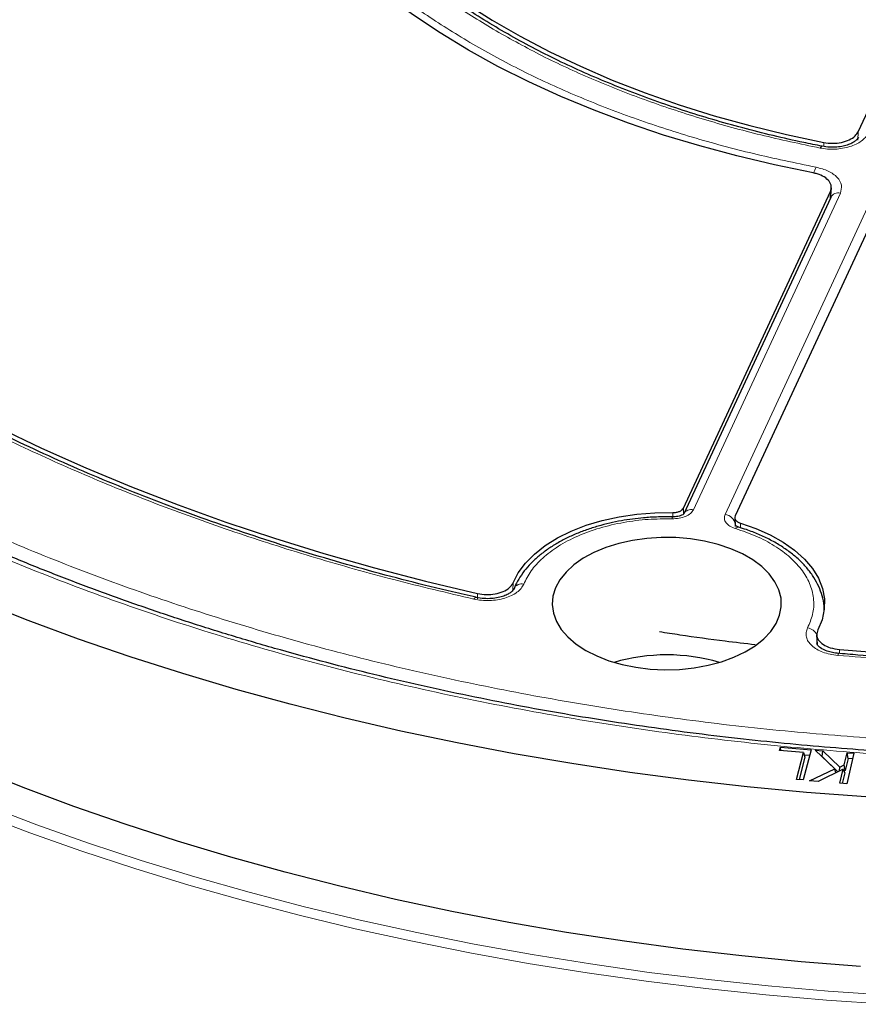
# Model space of a CAD drawing. Units: millimetres. Extents: x 0 to 420, y 0 to 297.
# Drawn here: x 279 to 302, y 171 to 197 of the extents above; entities that cross this region are included whole.
import ezdxf

# ---------------------------------------------------------------- set-up
doc = ezdxf.new("R2010")
doc.units = ezdxf.units.MM

msp = doc.modelspace()

# ---------------------------------------------------------------- linework, layer by layer
at = {"color": 7, "linetype": 'Continuous', "lineweight": 25}
for p, q in [((301.6899, 194.0366), (305.1292, 201.4466)), ((297.012, 183.9584), (300.9492, 192.4408)), ((300.9628, 192.3206), (300.9737, 192.5363)), ((300.9542, 192.2815), (297.0176, 183.8003)), ((302.329, 192.2274), (298.3919, 183.7449)), ((300.9523, 192.3301), (300.9502, 192.3131)), ((300.9616, 192.3332), (300.9559, 192.2853)), ((296.7104, 183.7204), (296.5626, 183.723)), ((298.3822, 183.6972), (298.3933, 183.4783)), ((300.5786, 180.5606), (300.5927, 180.3044)), ((299.584, 177.4622), (299.6075, 177.552)), ((300.2281, 177.4059), (299.584, 177.4622)), ((299.6075, 177.552), (300.4295, 177.4802)), ((299.6223, 177.4589), (299.6075, 177.552)), ((300.0401, 176.6877), (300.2281, 177.4059)), ((300.4295, 177.4802), (300.2179, 176.6723)), ((300.2281, 177.4059), (300.2625, 177.2806)), ((300.3891, 177.3261), (300.2466, 177.3386)), ((300.5358, 177.4678), (300.745, 177.4518)), ((301.0653, 176.9649), (300.5358, 177.4678)), ((300.7266, 177.2956), (300.745, 177.4518)), ((300.745, 177.4518), (301.1995, 177.0154)), ((301.3176, 177.0737), (301.3933, 177.4018)), ((301.5737, 177.3879), (301.3841, 176.5672)), ((301.3933, 177.4018), (301.5737, 177.3879)), ((301.4193, 177.2422), (301.3933, 177.4018)), ((300.2625, 177.2806), (300.1058, 176.682)), ((300.7266, 177.2956), (300.7163, 177.2964)), ((301.1486, 176.8904), (300.7266, 177.2956)), ((301.1995, 177.0154), (301.3176, 177.0737)), ((301.346, 176.9248), (301.3176, 177.0737)), ((301.4193, 177.2422), (301.346, 176.9248)), ((301.538, 177.233), (301.4193, 177.2422)), ((300.3914, 176.6437), (301.0653, 176.9649)), ((301.2916, 176.9613), (300.6163, 176.6264)), ((301.0932, 176.8629), (301.0653, 176.9649)), ((301.1949, 176.9134), (301.1995, 177.0154)), ((301.2037, 176.5812), (301.2916, 176.9613)), ((301.3321, 176.8644), (301.2655, 176.5764)), ((301.3321, 176.8644), (301.2916, 176.9613)), ((301.346, 176.9248), (301.3136, 176.9088)), ((300.2179, 176.6723), (300.0401, 176.6877)), ((300.6163, 176.6264), (300.3914, 176.6437)), ((301.3841, 176.5672), (301.2037, 176.5812))]:
    msp.add_line(p, q, dxfattribs=at)
at = {"color": 8, "linetype": 'Continuous', "lineweight": 18}
for p, q in [((301.6899, 194.0366), (301.6833, 193.8188)), ((300.7666, 193.6466), (300.77, 193.7532)), ((301.2133, 192.3945), (297.2767, 183.9133)), ((300.9394, 192.2498), (300.9492, 192.4408)), ((300.9572, 192.3687), (300.9523, 192.3301)), ((298.1236, 183.7823), (302.0602, 192.2635)), ((297.012, 183.9584), (297.0064, 183.7911)), ((296.721, 183.7016), (296.7252, 183.8363)), ((298.3911, 183.4656), (298.3994, 183.5145)), ((298.3994, 183.5145), (298.4032, 183.5226)), ((298.5346, 183.5565), (298.5409, 183.4271)), ((292.4463, 181.9557), (292.4402, 181.767)), ((291.4864, 181.5241), (291.4909, 181.6664)), ((301.1882, 180.1664), (301.1942, 180.0605))]:
    msp.add_line(p, q, dxfattribs=at)
at = {"color": 7, "linetype": 'Continuous', "lineweight": 25, "flags": 128}
for points in [[(286.9548, 201.7286), (287.3225, 201.1517), (287.7378, 200.5856), (288.1998, 200.0317), (288.7073, 199.4913), (289.2593, 198.9656), (289.8544, 198.4559), (290.4913, 197.9632), (291.1685, 197.4888), (291.8844, 197.0337), (292.6374, 196.599), (293.4257, 196.1857), (294.2475, 195.7948), (295.1009, 195.4271), (295.9839, 195.0836), (296.8946, 194.7649), (297.8307, 194.4719), (298.7901, 194.2053), (299.7707, 193.9655), (300.77, 193.7532)], [(300.4846, 192.9386), (299.4533, 193.1518), (298.4403, 193.3924), (297.4478, 193.6599), (296.4779, 193.9538), (295.5326, 194.2733), (294.6141, 194.6179), (293.7243, 194.9867), (292.8652, 195.379), (292.0386, 195.7939), (291.2462, 196.2306), (290.4898, 196.688), (289.7711, 197.1652), (289.0916, 197.6612), (288.4527, 198.1748), (287.8558, 198.7051), (287.3022, 199.2508), (286.7932, 199.8107), (286.3298, 200.3837), (285.9129, 200.9685), (285.5436, 201.5638)], [(278.6466, 186.1195), (279.8062, 185.5655), (280.9972, 185.0341), (282.2183, 184.5261), (283.4682, 184.0419), (284.7454, 183.5822), (286.0486, 183.1473), (287.3762, 182.7379), (288.7268, 182.3543), (290.0989, 181.997), (291.4909, 181.6664)], [(292.4463, 181.9557), (292.5844, 182.2244), (292.7748, 182.4822), (293.0152, 182.7256), (293.3024, 182.9516), (293.6325, 183.157), (294.0012, 183.3393), (294.4037, 183.496), (294.8346, 183.625), (295.2883, 183.7247), (295.7588, 183.7936), (296.2399, 183.831), (296.7252, 183.8363)], [(298.5346, 183.5565), (298.9503, 183.4118), (299.3345, 183.2405), (299.6823, 183.045), (299.9889, 182.8277), (300.2503, 182.5916), (300.4632, 182.3398), (300.6246, 182.0755), (300.7326, 181.8022), (300.7855, 181.5237), (300.7828, 181.2435), (300.7245, 180.9653), (300.6114, 180.6927)], [(294.3908, 180.1433), (294.6864, 179.9932), (295.0127, 179.8663), (295.3646, 179.7644), (295.736, 179.6894), (296.1211, 179.6424), (296.5134, 179.6242), (296.9065, 179.6351), (297.294, 179.6749), (297.6695, 179.7431), (298.0268, 179.8384), (298.36, 179.9592), (298.6638, 180.1037), (298.933, 180.2695), (299.1633, 180.4537), (299.3509, 180.6534), (299.4927, 180.8654), (299.5865, 181.086), (299.6305, 181.3118), (299.6242, 181.539), (299.5676, 181.7638), (299.4617, 181.9827), (299.3082, 182.1919), (299.1096, 182.388), (298.8692, 182.5679), (298.5909, 182.7286), (298.2793, 182.8674), (297.9395, 182.982), (297.5771, 183.0706), (297.198, 183.1318), (296.8085, 183.1645), (296.415, 183.1681), (296.0239, 183.1427), (295.6417, 183.0886), (295.2745, 183.0067), (294.9286, 182.8984), (294.6094, 182.7654), (294.3223, 182.61), (294.072, 182.4346), (293.8626, 182.2423), (293.6976, 182.036), (293.5796, 181.8193), (293.5105, 181.5956), (293.4916, 181.3686), (293.5231, 181.1422), (293.6045, 180.9199), (293.7345, 180.7054), (293.911, 180.5023), (294.1309, 180.3139), (294.3908, 180.1433)], [(301.1882, 180.1664), (302.6801, 180.0509), (304.1778, 179.9643), (305.6797, 179.9066), (307.1841, 179.878), (308.6893, 179.8785), (310.1937, 179.908), (311.6955, 179.9665), (313.1931, 180.054), (314.6848, 180.1704), (316.1688, 180.3154), (317.6437, 180.4891), (319.1077, 180.6912), (320.5591, 180.9214), (321.9964, 181.1795), (323.4179, 181.4652), (324.8221, 181.7782), (326.2074, 182.1181), (327.5722, 182.4846), (328.915, 182.8772), (330.2343, 183.2955)], [(301.8979, 176.2145), (300.3042, 176.3368), (298.7178, 176.4877), (297.1403, 176.667), (295.5732, 176.8746), (294.018, 177.1101), (292.4763, 177.3735), (290.9496, 177.6645), (289.4392, 177.9827), (287.9467, 178.3278), (286.4736, 178.6996), (285.0211, 179.0977), (283.5909, 179.5216), (282.1841, 179.971), (280.8023, 180.4455), (279.4466, 180.9445), (278.1186, 181.4677)], [(301.7565, 171.6741), (300.1617, 171.7996), (298.5745, 171.9538), (296.9964, 172.1366), (295.429, 172.3478), (293.8737, 172.5871), (292.3322, 172.8544), (290.8059, 173.1494), (289.2963, 173.4718), (287.8049, 173.8212), (286.3332, 174.1974), (284.8825, 174.6), (283.4543, 175.0285), (282.0501, 175.4826), (280.6711, 175.9618), (279.3187, 176.4657), (277.9943, 176.9937)]]:
    msp.add_lwpolyline(points, dxfattribs=at)
at = {"color": 8, "linetype": 'Continuous', "lineweight": 18, "flags": 128}
for points in [[(300.6708, 193.6045), (300.6884, 193.63), (300.7054, 193.646), (300.7211, 193.6519), (300.727, 193.6513)], [(296.7045, 183.6691), (296.7065, 183.6963), (296.7084, 183.7139), (296.7101, 183.7213), (296.7117, 183.7182), (296.7118, 183.7173)], [(291.4576, 181.5624), (291.4501, 181.5634), (291.4324, 181.5579), (291.4133, 181.5424), (291.3934, 181.5174)], [(301.1436, 180.0092), (301.1517, 180.036), (301.1596, 180.0533), (301.1669, 180.0604), (301.1688, 180.0605)], [(302.4622, 170.6592), (300.8383, 170.7706), (299.2211, 170.9108), (297.6122, 171.0797), (296.013, 171.2771), (294.4251, 171.5028), (292.8501, 171.7567), (291.2893, 172.0384), (289.7442, 172.3477), (288.2165, 172.6844), (286.7073, 173.0481), (285.2184, 173.4384), (283.7509, 173.855), (282.3064, 174.2975), (280.8861, 174.7655), (279.4915, 175.2585), (278.1238, 175.7761)], [(278.3247, 175.9843), (279.6831, 175.4702), (281.0683, 174.9806), (282.479, 174.5157), (283.9138, 174.0762), (285.3714, 173.6624), (286.8503, 173.2747), (288.3492, 172.9135), (289.8667, 172.5791), (291.4013, 172.2718), (292.9516, 171.992), (294.5161, 171.7399), (296.0932, 171.5157), (297.6816, 171.3196), (299.2797, 171.1519), (300.886, 171.0126), (302.4989, 170.902)]]:
    msp.add_lwpolyline(points, dxfattribs=at)
at = {"color": 8, "linetype": 'Continuous', "lineweight": 18}
for centre, radius, start, end in [((301.151, 192.7833), 0.6635, 152.34367, 166.80718), ((301.1559, 192.1725), 0.2293, 75.50867, 151.61138), ((297.2195, 183.6904), 0.2301, 75.591, 150.44984), ((298.0894, 183.4711), 0.313, 7.95869, 83.72579), ((298.4794, 183.3617), 0.0842, 79.74514, 148.47098), ((292.6763, 181.6939), 0.2339, 76.6011, 153.87634), ((300.28, 180.4056), 0.344, 27.38018, 80.7001)]:
    msp.add_arc(centre, radius, start, end, dxfattribs=at)
at = {"color": 7, "linetype": 'Continuous', "lineweight": 25}
msp.add_arc((296.5626, 174.9597), 5.0634, 73.81275, 106.18725, dxfattribs=at)
at = {"color": 8, "linetype": 'Continuous', "lineweight": 18}
for points, knots in [([(308.1065, 177.1768), (307.1816, 177.1834), (305.3187, 177.1966), (302.5138, 177.332), (299.6905, 177.5558), (296.862, 177.8787), (294.0402, 178.3004), (291.2407, 178.8222), (288.4793, 179.4438), (285.7738, 180.1632), (283.1388, 180.9778), (280.5888, 181.8843), (278.1381, 182.8778), (275.7998, 183.9526), (273.5852, 185.1026), (271.504, 186.3209), (269.5665, 187.5988), (267.7793, 188.9281), (266.1474, 190.3002), (264.6724, 191.7081), (263.3556, 193.1437), (262.1913, 194.6066), (261.1703, 196.1048), (260.2889, 197.6475), (259.5518, 199.2369), (258.9681, 200.8668), (258.5454, 202.5317), (258.291, 204.2236), (258.2107, 205.934), (258.3082, 207.6526), (258.5851, 209.3708), (259.0416, 211.0793), (259.6757, 212.7689), (260.4832, 214.4303), (261.4587, 216.055), (262.595, 217.6353), (263.8824, 219.1624), (265.3103, 220.6293), (266.8662, 222.0306), (268.5424, 223.3611), (270.3162, 224.6227), (271.5902, 225.4075), (272.2227, 225.7971)], [0, 0, 0, 0, 0.0238317, 0.0480004, 0.0724803, 0.0972433, 0.1222599, 0.1475556, 0.1730137, 0.1985984, 0.2242729, 0.25, 0.2757267, 0.301401, 0.3269857, 0.352444, 0.3777401, 0.4027563, 0.4275191, 0.451999, 0.476168, 0.5, 0.5238316, 0.5480004, 0.5724803, 0.5972433, 0.6222599, 0.6475556, 0.6730137, 0.6985984, 0.7242729, 0.75, 0.7757267, 0.801401, 0.8269857, 0.852444, 0.8777401, 0.9027563, 0.9275191, 0.951999, 0.9761681, 1, 1, 1, 1]), ([(285.8082, 201.6092), (286.0098, 201.2836), (286.4138, 200.6311), (287.1848, 199.6888), (288.0722, 198.7793), (289.0834, 197.9139), (290.1975, 197.0939), (291.0272, 196.5931), (291.4413, 196.3432)], [0, 0, 0, 0, 0.1660812, 0.332788, 0.5, 0.6672056, 0.8339156, 1, 1, 1, 1]), ([(292.0613, 196.7011), (291.6694, 196.9374), (290.8843, 197.4109), (289.8277, 198.1853), (288.8667, 199.0019), (288.0205, 199.8598), (287.2822, 200.7485), (286.8919, 201.3641), (286.6972, 201.6713)], [0, 0, 0, 0, 0.166101, 0.3328063, 0.5, 0.667187, 0.8338956, 1, 1, 1, 1]), ([(300.6708, 193.6045), (300.1387, 193.7169), (299.0724, 193.9422), (297.5328, 194.3684), (296.0468, 194.8569), (294.6322, 195.4117), (293.2909, 196.0216), (292.4706, 196.4749), (292.0613, 196.7011)], [0, 0, 0, 0, 0.166101, 0.3328063, 0.5, 0.667187, 0.8338956, 1, 1, 1, 1]), ([(291.4413, 196.3432), (291.8742, 196.1042), (292.7416, 195.6252), (294.1621, 194.982), (295.6611, 194.3983), (297.2365, 193.886), (298.8689, 193.4409), (299.9992, 193.2077), (300.5633, 193.0913)], [0, 0, 0, 0, 0.1660812, 0.332788, 0.5, 0.6672056, 0.8339156, 1, 1, 1, 1]), ([(301.959, 194.0012), (301.9374, 193.9637), (301.8942, 193.8887), (301.781, 193.7889), (301.6378, 193.7039), (301.467, 193.6377), (301.2767, 193.5928), (301.0746, 193.5716), (300.8684, 193.5729), (300.7366, 193.594), (300.6708, 193.6045)], [0, 0, 0, 0, 0.12515978, 0.25046559, 0.37522736, 0.50015796, 0.62535646, 0.74992497, 0.875155, 1, 1, 1, 1]), ([(300.5633, 193.0913), (300.6787, 193.0607), (300.9092, 192.9995), (301.1471, 192.8231), (301.2709, 192.6115), (301.2325, 192.4669), (301.2133, 192.3945)], [0, 0, 0, 0, 0.2504485, 0.5001912, 0.7500249, 1, 1, 1, 1]), ([(291.3934, 181.5174), (290.676, 181.6868), (289.2413, 182.0256), (287.1465, 182.6149), (285.0998, 183.2622), (283.1113, 183.9723), (281.1881, 184.7399), (279.3413, 185.5635), (277.5671, 186.4357), (276.4549, 187.0591), (275.8988, 187.3707)], [0, 0, 0, 0, 0.1246668, 0.2493357, 0.3746657, 0.5, 0.6253301, 0.7506643, 0.8753311, 1, 1, 1, 1]), ([(338.8721, 186.7803), (338.2555, 186.4572), (337.0221, 185.811), (335.0454, 184.9125), (332.9786, 184.069), (330.8079, 183.287), (328.5549, 182.5736), (326.2198, 181.9315), (323.8198, 181.366), (321.3622, 180.88), (318.8604, 180.4759), (316.3281, 180.1562), (313.7739, 179.9208), (311.2173, 179.7711), (308.6612, 179.7048), (306.1303, 179.7231), (303.6196, 179.8162), (301.9689, 179.9448), (301.1436, 180.0092)], [0, 0, 0, 0, 0.061102, 0.1222049, 0.1844889, 0.2467746, 0.3098725, 0.3729723, 0.4364852, 0.5, 0.5635129, 0.6270277, 0.6901257, 0.7532254, 0.8155094, 0.8777951, 0.9388971, 1, 1, 1, 1]), ([(302.0601, 177.7897), (301.174, 177.8595), (299.3971, 177.9995), (296.7553, 178.317), (294.131, 178.7145), (291.5374, 179.1993), (288.9856, 179.7684), (286.49, 180.4199), (284.0614, 181.1508), (281.7102, 181.9581), (279.4481, 182.8364), (277.286, 183.7826), (275.2221, 184.7861), (273.9341, 185.5065), (273.2918, 185.8657)], [0, 0, 0, 0, 0.08231785, 0.16508153, 0.24825806, 0.33202019, 0.4159451, 0.5, 0.58405698, 0.66798188, 0.75174194, 0.83492053, 0.91768318, 1, 1, 1, 1]), ([(297.2767, 183.9133), (297.2541, 183.8785), (297.2088, 183.8089), (297.0703, 183.729), (296.8973, 183.676), (296.7688, 183.6714), (296.7045, 183.6691)], [0, 0, 0, 0, 0.2500707, 0.5000483, 0.7500227, 1, 1, 1, 1]), ([(296.7045, 183.6691), (296.4905, 183.6678), (296.0529, 183.6649), (295.3974, 183.5799), (294.7571, 183.4312), (294.1635, 183.2152), (293.6449, 182.9421), (293.2266, 182.6252), (292.9106, 182.283), (292.7896, 182.0402), (292.7305, 181.9215)], [0, 0, 0, 0, 0.1185165, 0.2424208, 0.3701966, 0.5, 0.6298034, 0.7575792, 0.8814835, 1, 1, 1, 1]), ([(298.4077, 183.4057), (298.354, 183.4262), (298.2466, 183.4673), (298.1427, 183.5631), (298.092, 183.6723), (298.1131, 183.7456), (298.1236, 183.7823)], [0, 0, 0, 0, 0.2500707, 0.5000483, 0.7500227, 1, 1, 1, 1]), ([(300.3356, 180.7451), (300.3872, 180.865), (300.4928, 181.1102), (300.5155, 181.4978), (300.4277, 181.8929), (300.2151, 182.2791), (299.8881, 182.6376), (299.4624, 182.9511), (298.9684, 183.2139), (298.5918, 183.3427), (298.4077, 183.4057)], [0, 0, 0, 0, 0.1185165, 0.2424208, 0.3701966, 0.5, 0.6298034, 0.7575792, 0.8814835, 1, 1, 1, 1]), ([(292.7305, 181.9215), (292.7098, 181.8821), (292.6683, 181.8032), (292.5529, 181.698), (292.4043, 181.6085), (292.2254, 181.5395), (292.0252, 181.4938), (291.8131, 181.4743), (291.5974, 181.4794), (291.4613, 181.5047), (291.3934, 181.5174)], [0, 0, 0, 0, 0.12475749, 0.24994932, 0.37463645, 0.49988292, 0.62502028, 0.74975324, 0.87507697, 1, 1, 1, 1]), ([(301.1436, 180.0092), (301.0739, 180.0178), (300.9343, 180.0351), (300.7432, 180.0929), (300.5764, 180.171), (300.4425, 180.2682), (300.3472, 180.3796), (300.2959, 180.5), (300.287, 180.6246), (300.3194, 180.7049), (300.3356, 180.7451)], [0, 0, 0, 0, 0.1247575, 0.2499493, 0.3746364, 0.4998829, 0.6250203, 0.7497532, 0.875077, 1, 1, 1, 1]), ([(300.5844, 180.326), (300.5817, 180.3468), (300.5753, 180.3965), (300.5967, 180.4446), (300.6092, 180.4726)], [0, 0, 0, 0, 0.41675023, 1, 1, 1, 1])]:
    msp.add_open_spline(points, degree=3, knots=knots, dxfattribs=at)
at = {"color": 7, "linetype": 'Continuous', "lineweight": 25}
for points, knots in [([(300.7274, 193.6537), (300.5615, 193.6862), (300.1176, 193.773), (299.4065, 193.9358), (298.5928, 194.1404), (297.7891, 194.3661), (296.9974, 194.6113), (296.2202, 194.8761), (295.4598, 195.16), (294.718, 195.4623), (293.9967, 195.7827), (293.2977, 196.1205), (292.6224, 196.4751), (291.9724, 196.8458), (291.3489, 197.2321), (290.7533, 197.6332), (290.1867, 198.0484), (289.6501, 198.4772), (289.1446, 198.9187), (288.671, 199.3724), (288.2303, 199.8377), (287.8227, 200.3138), (287.4512, 200.8006), (287.1579, 201.2245), (287.0037, 201.4884), (286.9477, 201.5843)], [0, 0, 0, 0, 0.0259279, 0.0693872, 0.1132191, 0.1573534, 0.2017347, 0.2463185, 0.2910694, 0.3359587, 0.3809635, 0.4260659, 0.4712519, 0.5165117, 0.5618389, 0.6072308, 0.652688, 0.6982142, 0.743818, 0.7895117, 0.8353127, 0.8812432, 0.9273307, 0.9736081, 1, 1, 1, 1]), ([(307.9137, 177.2552), (307.4164, 177.2576), (306.7132, 177.2609), (305.6696, 177.2834), (304.769, 177.3109), (303.6946, 177.357), (302.5656, 177.4201), (301.3835, 177.5025), (300.1656, 177.6049), (298.9218, 177.7282), (297.6598, 177.8727), (296.3859, 178.0387), (295.1047, 178.2265), (293.8202, 178.4362), (292.5358, 178.6678), (291.2544, 178.9212), (289.9785, 179.1964), (288.7102, 179.4932), (287.4518, 179.8116), (286.205, 180.1511), (284.9716, 180.5118), (283.7533, 180.8931), (282.5514, 181.295), (281.3675, 181.717), (280.2029, 182.1588), (279.0589, 182.62), (277.9368, 183.1002), (276.8376, 183.5991), (275.7625, 184.1163), (274.7126, 184.6512), (273.6889, 185.2034), (272.6923, 185.7725), (271.7239, 186.3581), (270.7843, 186.9595), (269.8746, 187.5764), (268.9955, 188.2082), (268.1478, 188.8545), (267.3321, 189.5147), (266.5493, 190.1884), (265.7999, 190.875), (265.0846, 191.5741), (264.4039, 192.2851), (263.7585, 193.0077), (263.1489, 193.7414), (262.5757, 194.4857), (262.0393, 195.2402), (261.5402, 196.0045), (261.079, 196.7781), (260.6562, 197.5608), (260.2724, 198.3521), (259.9277, 199.1516), (259.6242, 199.9591), (259.3722, 200.7268), (259.2418, 201.2268), (259.1826, 201.4538)], [0, 0, 0, 0, 0.02120323, 0.02997774, 0.04452288, 0.05965516, 0.07590714, 0.09288087, 0.11041509, 0.12838115, 0.14668761, 0.16526676, 0.18406756, 0.20305073, 0.22218557, 0.24144769, 0.26081743, 0.28027878, 0.29981852, 0.31942569, 0.33909105, 0.35880684, 0.37856645, 0.39836426, 0.41819546, 0.43805596, 0.45794226, 0.47785142, 0.49778094, 0.51772881, 0.53769339, 0.55767343, 0.57766806, 0.59767677, 0.61769943, 0.63773621, 0.65778762, 0.67785466, 0.69793871, 0.71804159, 0.73816557, 0.7583134, 0.77848828, 0.79869395, 0.81893464, 0.83921506, 0.85954043, 0.87991636, 0.90034887, 0.92084423, 0.94140887, 0.96204921, 0.98277149, 1, 1, 1, 1]), ([(291.4581, 181.5653), (291.2441, 181.6132), (290.6239, 181.7521), (289.6113, 182.0044), (288.4193, 182.321), (287.2406, 182.6596), (286.0761, 183.0188), (284.9276, 183.3985), (283.7966, 183.7983), (282.6845, 184.218), (281.5926, 184.6571), (280.5224, 185.1152), (279.4749, 185.592), (278.4514, 186.0869), (277.4529, 186.5996), (276.4806, 187.1296), (275.5353, 187.6764), (274.6182, 188.2395), (273.7301, 188.8184), (272.8719, 189.4126), (272.0443, 190.0216), (271.2483, 190.6449), (270.4844, 191.282), (269.7536, 191.9324), (269.0563, 192.5955), (268.3934, 193.2709), (267.7653, 193.9581), (267.1727, 194.6565), (266.6162, 195.3659), (266.096, 196.0856), (265.6141, 196.8154), (265.192, 197.5106), (264.9496, 197.9656), (264.84, 198.1715)], [0, 0, 0, 0, 0.0169258, 0.0490616, 0.081325, 0.1136977, 0.1461647, 0.1787132, 0.2113325, 0.2440133, 0.276748, 0.3095299, 0.3423535, 0.3752141, 0.4081081, 0.4410323, 0.4739845, 0.5069631, 0.5399672, 0.5729966, 0.6060516, 0.6391333, 0.6722437, 0.7053853, 0.7385616, 0.771777, 0.8050365, 0.8383463, 0.8717134, 0.9051456, 0.9386517, 0.9722415, 1, 1, 1, 1]), ([(300.77, 193.7532), (300.8486, 193.7426), (301.0057, 193.7213), (301.2479, 193.7487), (301.459, 193.8177), (301.616, 193.9183), (301.6665, 193.9993), (301.6899, 194.0366)], [0, 0, 0, 0, 0.20605831, 0.41212353, 0.61803296, 0.82386294, 1, 1, 1, 1]), ([(301.7017, 193.8919), (301.6811, 193.8606), (301.6488, 193.8115), (301.5446, 193.7434), (301.4341, 193.6933), (301.2907, 193.6518), (301.1186, 193.6263), (300.9233, 193.6214), (300.793, 193.6413), (300.7259, 193.6515)], [0, 0, 0, 0, 0.195362, 0.3057986, 0.4258872, 0.5548641, 0.6937571, 0.8423719, 1, 1, 1, 1]), ([(300.9492, 192.4408), (300.9623, 192.4868), (300.9886, 192.5786), (300.9251, 192.7163), (300.7919, 192.8335), (300.6314, 192.9057), (300.5207, 192.9305), (300.4846, 192.9386)], [0, 0, 0, 0, 0.2230995, 0.446205, 0.6691764, 0.8921024, 1, 1, 1, 1]), ([(338.7328, 186.8004), (338.5675, 186.7103), (338.0773, 186.4429), (337.2326, 186.0167), (336.2017, 185.5212), (335.1443, 185.0446), (334.063, 184.5861), (332.9584, 184.1464), (331.8317, 183.7259), (330.6838, 183.325), (329.516, 182.944), (328.3293, 182.5834), (327.1248, 182.2433), (325.9038, 181.9243), (324.6675, 181.6264), (323.4174, 181.3501), (322.1547, 181.0955), (320.8811, 180.8629), (319.5983, 180.6526), (318.3085, 180.4647), (317.0144, 180.2994), (315.72, 180.1569), (314.432, 180.0374), (313.1641, 179.9413), (311.9372, 179.8684), (310.8593, 179.8211), (309.9073, 179.7916), (308.9634, 179.7726), (307.8195, 179.7642), (306.7652, 179.7739), (305.7672, 179.7959), (304.9064, 179.8236), (303.8797, 179.8695), (302.8013, 179.9334), (301.8763, 179.9987), (301.3157, 180.0493), (301.1309, 180.066)], [0, 0, 0, 0, 0.016769, 0.0497272, 0.082683, 0.115636, 0.1485857, 0.1815314, 0.2144721, 0.2474067, 0.2803338, 0.3132514, 0.3461572, 0.3790483, 0.4119206, 0.4447691, 0.4775865, 0.510363, 0.5430842, 0.5757282, 0.6082603, 0.6406209, 0.6726993, 0.7042623, 0.7347189, 0.7634599, 0.7838052, 0.8048795, 0.8329644, 0.8679845, 0.8824624, 0.9064627, 0.9314286, 0.9582392, 0.9862381, 1, 1, 1, 1]), ([(296.7252, 183.8363), (296.7575, 183.8374), (296.822, 183.8397), (296.9088, 183.8662), (296.9781, 183.9062), (297.0007, 183.941), (297.012, 183.9584)], [0, 0, 0, 0, 0.2504002, 0.5008056, 0.751102, 1, 1, 1, 1]), ([(296.5626, 183.723), (296.4141, 183.7205), (296.2054, 183.7169), (295.8997, 183.6932), (295.6413, 183.6648), (295.339, 183.6178), (295.0297, 183.5546), (294.7168, 183.4734), (294.4075, 183.3744), (294.1072, 183.2577), (293.8203, 183.1238), (293.5503, 182.9733), (293.3005, 182.8069), (293.0738, 182.6252), (292.8722, 182.4291), (292.6995, 182.219), (292.5609, 182.008), (292.4976, 181.863), (292.4685, 181.7962)], [0, 0, 0, 0, 0.0803589, 0.112914, 0.16679874, 0.22248024, 0.28193362, 0.3436536, 0.40704622, 0.47165056, 0.53715902, 0.60336473, 0.67013432, 0.73737561, 0.80502096, 0.87305106, 0.94149609, 1, 1, 1, 1]), ([(297.0194, 183.804), (297.0174, 183.8009), (297.013, 183.794), (296.9726, 183.7682), (296.9177, 183.7476), (296.8609, 183.7331), (296.7907, 183.7224), (296.7378, 183.7218), (296.7105, 183.7215)], [0, 0, 0, 0, 0.1961434, 0.4225486, 0.5507567, 0.688768, 0.8387947, 1, 1, 1, 1]), ([(298.3919, 183.7449), (298.3866, 183.7266), (298.3761, 183.6898), (298.4017, 183.635), (298.454, 183.5871), (298.5078, 183.5667), (298.5346, 183.5565)], [0, 0, 0, 0, 0.2504002, 0.5008056, 0.751102, 1, 1, 1, 1]), ([(298.4911, 183.4457), (298.4676, 183.4538), (298.422, 183.4697), (298.3949, 183.4898), (298.3949, 183.4822), (298.3949, 183.4795)], [0, 0, 0, 0, 0.4040742, 0.7852681, 1, 1, 1, 1]), ([(300.7807, 181.2047), (300.7807, 181.2476), (300.7807, 181.3828), (300.7323, 181.6015), (300.6408, 181.8565), (300.5104, 182.0969), (300.3431, 182.3273), (300.1401, 182.5449), (299.9044, 182.7479), (299.639, 182.9343), (299.3473, 183.103), (299.0321, 183.2518), (298.7456, 183.366), (298.5583, 183.4225), (298.4893, 183.4433)], [0, 0, 0, 0, 0.0441715, 0.1391552, 0.2275256, 0.316827, 0.4069386, 0.4975517, 0.5883251, 0.6789814, 0.7692826, 0.8590414, 0.9480456, 1, 1, 1, 1]), ([(292.4691, 181.8035), (292.4496, 181.7709), (292.4189, 181.7198), (292.3115, 181.6482), (292.1961, 181.5959), (292.0455, 181.5531), (291.8646, 181.5283), (291.66, 181.5265), (291.5255, 181.5504), (291.4563, 181.5628)], [0, 0, 0, 0, 0.1945223, 0.3052742, 0.4253626, 0.5543866, 0.6935302, 0.8421927, 1, 1, 1, 1]), ([(291.4909, 181.6664), (291.5685, 181.6537), (291.7238, 181.6283), (291.968, 181.6494), (292.1841, 181.7128), (292.3622, 181.8168), (292.4176, 181.9083), (292.4463, 181.9557)], [0, 0, 0, 0, 0.1970205, 0.3940485, 0.590906, 0.7876613, 1, 1, 1, 1]), ([(298.9322, 180.2913), (298.6634, 180.3229), (297.9868, 180.4026), (297.1308, 180.5188), (296.5469, 180.6099), (296.3649, 180.6382)], [0, 0, 0, 0, 0.3119972, 0.78552, 1, 1, 1, 1]), ([(300.6114, 180.6927), (300.5958, 180.647), (300.5645, 180.5556), (300.6207, 180.4168), (300.7476, 180.2976), (300.9416, 180.2035), (301.1039, 180.1791), (301.1882, 180.1664)], [0, 0, 0, 0, 0.1970205, 0.3940485, 0.590906, 0.7876613, 1, 1, 1, 1]), ([(301.1684, 180.0605), (301.1113, 180.0675), (301.0016, 180.0809), (300.8263, 180.1307), (300.6788, 180.2038), (300.5976, 180.2832), (300.5861, 180.3135), (300.5809, 180.3271)], [0, 0, 0, 0, 0.16863708, 0.32382433, 0.59324182, 0.81646392, 1, 1, 1, 1])]:
    msp.add_open_spline(points, degree=3, knots=knots, dxfattribs=at)

doc.saveas('drawing.dxf')
